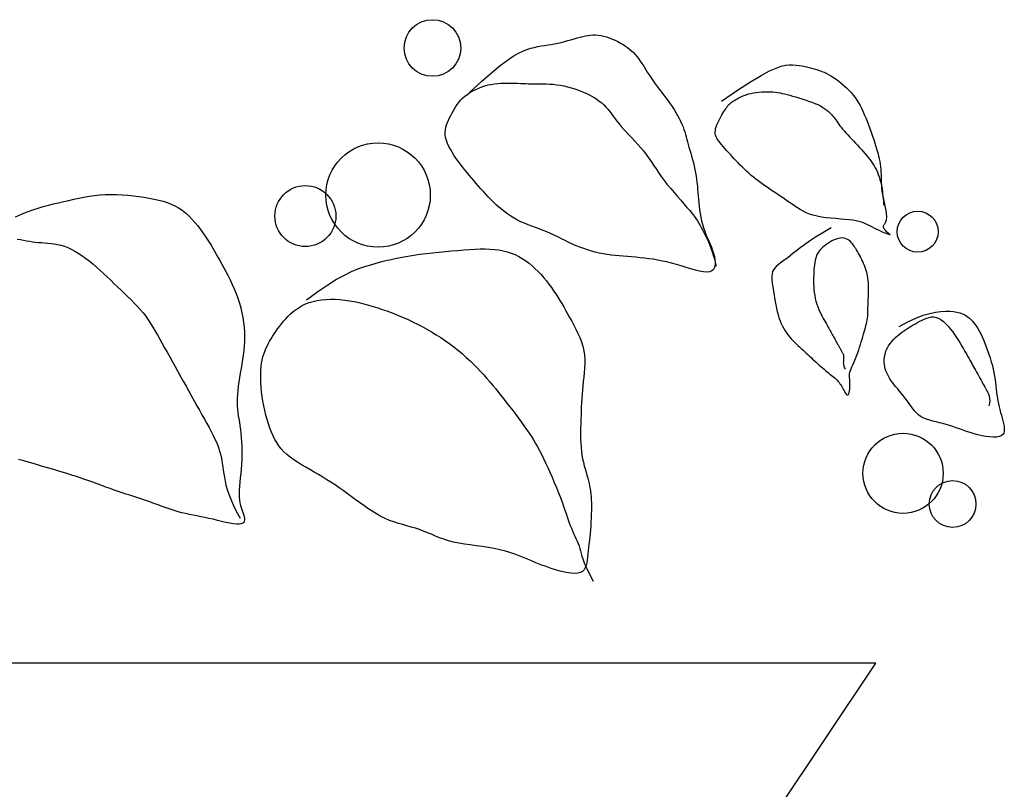
# Model space of a CAD drawing. Units: inches. Extents: x -1645 to -491, y -3916 to -890.
# Drawn here: x -790 to -790, y -2305 to -2305 of the extents above; entities that cross this region are included whole.
import ezdxf

# ---------------------------------------------------------------- set-up
doc = ezdxf.new("R2010")
doc.units = ezdxf.units.IN
doc.header["$MEASUREMENT"] = 0
doc.layers.add('NOITHAT', color=21, linetype='Continuous')

# ---------------------------------------------------------------- blocks, each defined once
blk = doc.blocks.new('A$C672D25E2')
at = {"color": 8}
for p, q in [((23.1415, 17.4202), (17.8915, 17.4202)), ((22.6415, 16.6702), (23.1415, 17.4202))]:
    blk.add_line(p, q, dxfattribs=at)
for points in [[(22.7174, 18.0172), (22.7298, 18.0286), (22.7402, 18.0377), (22.749, 18.045), (22.7565, 18.0505), (22.7627, 18.0547), (22.768, 18.0578), (22.7727, 18.06), (22.7769, 18.0617), (22.7809, 18.0629), (22.7847, 18.0639), (22.7884, 18.0648), (22.792, 18.0654), (22.7955, 18.066), (22.799, 18.0665), (22.8024, 18.067), (22.8058, 18.0676), (22.8093, 18.0683), (22.8128, 18.0691), (22.8162, 18.07), (22.8197, 18.0709), (22.823, 18.0719), (22.8263, 18.0728), (22.8295, 18.0737), (22.8325, 18.0745), (22.8354, 18.0753), (22.8381, 18.0759), (22.8408, 18.0764), (22.8434, 18.0768), (22.846, 18.077), (22.8486, 18.077), (22.8513, 18.0768), (22.8541, 18.0764), (22.857, 18.0757), (22.86, 18.0749), (22.863, 18.0738), (22.8661, 18.0726), (22.8691, 18.0713), (22.872, 18.0699), (22.8748, 18.0684), (22.8775, 18.0668), (22.8799, 18.0653), (22.8822, 18.0637), (22.8843, 18.0621), (22.8863, 18.0603), (22.8882, 18.0585), (22.8901, 18.0565), (22.8918, 18.0544), (22.8936, 18.0521), (22.8954, 18.0496), (22.8972, 18.0469), (22.899, 18.0441), (22.9008, 18.0412), (22.9027, 18.0381), (22.9047, 18.0351), (22.9067, 18.032), (22.9088, 18.0289), (22.9109, 18.0259), (22.9132, 18.0229), (22.9154, 18.0199), (22.9177, 18.0169), (22.92, 18.014), (22.9223, 18.011), (22.9245, 18.008), (22.9266, 18.005), (22.9287, 18.0019), (22.9307, 17.9988), (22.9326, 17.9957), (22.9344, 17.9926), (22.936, 17.9896), (22.9375, 17.9866), (22.9389, 17.9837), (22.9401, 17.9808), (22.9411, 17.9781), (22.942, 17.9755), (22.9428, 17.9729), (22.9435, 17.9703), (22.9442, 17.9677), (22.9449, 17.9651), (22.9456, 17.9623), (22.9463, 17.9595), (22.9472, 17.9564), (22.9481, 17.9533), (22.949, 17.95), (22.9499, 17.9466), (22.9509, 17.9432), (22.9517, 17.9398), (22.9526, 17.9363), (22.9533, 17.9328), (22.9539, 17.9294), (22.9543, 17.926), (22.9547, 17.9226), (22.9551, 17.9191), (22.9554, 17.9157), (22.9557, 17.9122), (22.9559, 17.9087), (22.9563, 17.9051), (22.9566, 17.9014), (22.957, 17.8977), (22.9575, 17.894), (22.9581, 17.8902), (22.9588, 17.8864), (22.9595, 17.8826), (22.9605, 17.8789), (22.9616, 17.8753), (22.9628, 17.8717), (22.9641, 17.8683), (22.9655, 17.8649), (22.967, 17.8615), (22.9684, 17.8582), (22.9697, 17.8549), (22.971, 17.8516), (22.972, 17.8484), (22.9729, 17.8451), (22.9735, 17.8419), (22.9737, 17.8389), (22.9736, 17.8361), (22.973, 17.8337), (22.972, 17.8317), (22.9703, 17.8301), (22.968, 17.8292), (22.9651, 17.8289), (22.9615, 17.8292), (22.9575, 17.8299), (22.953, 17.831), (22.9483, 17.8324), (22.9433, 17.8339), (22.9383, 17.8354), (22.9332, 17.8369), (22.9282, 17.8383), (22.9233, 17.8395), (22.9185, 17.8405), (22.9137, 17.8414), (22.909, 17.8423), (22.9044, 17.8429), (22.8998, 17.8435), (22.8953, 17.844), (22.8908, 17.8445), (22.8864, 17.8448), (22.882, 17.8452), (22.8777, 17.8455), (22.8733, 17.8459), (22.8691, 17.8463), (22.8649, 17.8468), (22.8607, 17.8473), (22.8565, 17.8481), (22.8524, 17.8489), (22.8483, 17.8498), (22.8443, 17.8509), (22.8402, 17.8521), (22.8363, 17.8535), (22.8323, 17.8549), (22.8284, 17.8565), (22.8246, 17.8582), (22.8207, 17.86), (22.8169, 17.8619), (22.8131, 17.8638), (22.8093, 17.8657), (22.8054, 17.8675), (22.8016, 17.8693), (22.7977, 17.871), (22.7938, 17.8726), (22.7899, 17.8741), (22.786, 17.8756), (22.7821, 17.877), (22.7782, 17.8785), (22.7744, 17.88), (22.7707, 17.8816), (22.7671, 17.8834), (22.7636, 17.8853), (22.7602, 17.8873), (22.7569, 17.8895), (22.7537, 17.8919), (22.7507, 17.8943), (22.7477, 17.8968), (22.7448, 17.8994), (22.742, 17.9021), (22.7392, 17.9048), (22.7366, 17.9076), (22.734, 17.9104), (22.7314, 17.9132), (22.7289, 17.916), (22.7264, 17.9189), (22.724, 17.9217), (22.7215, 17.9246), (22.7191, 17.9275), (22.7166, 17.9304), (22.7142, 17.9333), (22.7118, 17.9362), (22.7095, 17.9391), (22.7072, 17.9421), (22.705, 17.945), (22.7028, 17.9481), (22.7007, 17.9511), (22.6988, 17.9542), (22.697, 17.9574), (22.6953, 17.9604), (22.694, 17.9635), (22.6928, 17.9665), (22.692, 17.9695), (22.6916, 17.9723), (22.6914, 17.9751), (22.6917, 17.9777), (22.6922, 17.9803), (22.6929, 17.9828), (22.6938, 17.9853), (22.6949, 17.9877), (22.6961, 17.9901), (22.6973, 17.9925), (22.6985, 17.9948), (22.6998, 17.9972), (22.7011, 17.9995), (22.7025, 18.0019), (22.7041, 18.0041), (22.7058, 18.0064), (22.7076, 18.0086), (22.7097, 18.0107), (22.7121, 18.0127), (22.7147, 18.0147), (22.7174, 18.0166), (22.7204, 18.0183), (22.7234, 18.0199), (22.7266, 18.0213), (22.7298, 18.0226), (22.733, 18.0237), (22.7363, 18.0246), (22.7396, 18.0252), (22.7429, 18.0258), (22.7461, 18.0261), (22.7493, 18.0264), (22.7524, 18.0265), (22.7555, 18.0266), (22.7586, 18.0266), (22.7615, 18.0265), (22.7644, 18.0265), (22.7672, 18.0263), (22.7701, 18.0262), (22.7729, 18.0261), (22.7757, 18.026), (22.7786, 18.0259), (22.7816, 18.0259), (22.7846, 18.0258), (22.7877, 18.0258), (22.7909, 18.0258), (22.7942, 18.0258), (22.7975, 18.0257), (22.801, 18.0255), (22.8045, 18.0253), (22.8082, 18.0248), (22.8119, 18.0243), (22.8156, 18.0235), (22.8194, 18.0227), (22.8232, 18.0216), (22.827, 18.0205), (22.8307, 18.0193), (22.8342, 18.0179), (22.8377, 18.0164), (22.841, 18.0149), (22.8441, 18.0133), (22.8471, 18.0115), (22.8499, 18.0097), (22.8526, 18.0078), (22.8551, 18.0058), (22.8574, 18.0037), (22.8596, 18.0015), (22.8616, 17.9992), (22.8635, 17.9969), (22.8654, 17.9944), (22.8672, 17.9919), (22.8691, 17.9893), (22.8711, 17.9866), (22.8732, 17.9839), (22.8755, 17.981), (22.8781, 17.9781), (22.8809, 17.9751), (22.8838, 17.9721), (22.8868, 17.9689), (22.8898, 17.9657), (22.8929, 17.9624), (22.8959, 17.959), (22.8988, 17.9556), (22.9015, 17.952), (22.9041, 17.9483), (22.9067, 17.9446), (22.9092, 17.9408), (22.9119, 17.9369), (22.9146, 17.9329), (22.9174, 17.9288), (22.9205, 17.9247), (22.9237, 17.9205), (22.9272, 17.9163), (22.9307, 17.9121), (22.9343, 17.908), (22.9378, 17.904), (22.9411, 17.9002), (22.9442, 17.8966), (22.9471, 17.8932), (22.9495, 17.8902), (22.9516, 17.8874), (22.9535, 17.8848), (22.9551, 17.8824), (22.9565, 17.88), (22.9579, 17.8777), (22.9592, 17.8754), (22.9605, 17.873), (22.9619, 17.8705), (22.9634, 17.8677), (22.965, 17.8645), (22.9667, 17.8606), (22.9685, 17.8559), (22.9704, 17.8502), (22.9725, 17.8434), (22.9748, 17.8352)], [(22.9804, 18.0078), (22.9971, 18.0192), (23.0107, 18.028), (23.0217, 18.0346), (23.0304, 18.0392), (23.0373, 18.0423), (23.0427, 18.0442), (23.0472, 18.0451), (23.0511, 18.0455), (23.0547, 18.0455), (23.0582, 18.0453), (23.0615, 18.045), (23.0646, 18.0445), (23.0676, 18.0439), (23.0705, 18.0432), (23.0732, 18.0425), (23.0758, 18.0417), (23.0782, 18.041), (23.0806, 18.0403), (23.0829, 18.0396), (23.0852, 18.0388), (23.0875, 18.0379), (23.0898, 18.0368), (23.0922, 18.0356), (23.0947, 18.0342), (23.0973, 18.0325), (23.1, 18.0306), (23.1028, 18.0286), (23.1055, 18.0264), (23.1082, 18.024), (23.1109, 18.0216), (23.1134, 18.0191), (23.1158, 18.0166), (23.118, 18.014), (23.1199, 18.0114), (23.1218, 18.0088), (23.1235, 18.006), (23.1251, 18.0032), (23.1266, 18.0002), (23.1281, 17.9971), (23.1296, 17.9938), (23.1311, 17.9903), (23.1326, 17.9866), (23.134, 17.9828), (23.1355, 17.9789), (23.1369, 17.9751), (23.1382, 17.9712), (23.1395, 17.9674), (23.1407, 17.9638), (23.1418, 17.9603), (23.1428, 17.9569), (23.1437, 17.9536), (23.1445, 17.9505), (23.1452, 17.9475), (23.1458, 17.9446), (23.1463, 17.9417), (23.1466, 17.9389), (23.1469, 17.9361), (23.147, 17.9333), (23.1471, 17.9306), (23.1471, 17.9278), (23.1472, 17.9251), (23.1472, 17.9223), (23.1474, 17.9196), (23.1476, 17.9168), (23.148, 17.914), (23.1484, 17.9112), (23.1489, 17.9083), (23.1495, 17.9056), (23.1501, 17.9028), (23.1506, 17.9002), (23.1512, 17.8977), (23.1517, 17.8953), (23.152, 17.8931), (23.1523, 17.8911), (23.1526, 17.8892), (23.1527, 17.8874), (23.1527, 17.8858), (23.1526, 17.8844), (23.1525, 17.8832), (23.1522, 17.8821), (23.1519, 17.8812), (23.1515, 17.8804), (23.1511, 17.8797), (23.1507, 17.8791), (23.1502, 17.8786), (23.1499, 17.8781), (23.1496, 17.8776), (23.1494, 17.8771), (23.1493, 17.8766), (23.1493, 17.876), (23.1495, 17.8754), (23.1498, 17.8748), (23.1502, 17.8741), (23.1508, 17.8734), (23.1514, 17.8727), (23.1522, 17.8719), (23.1532, 17.8711), (23.1541, 17.8703), (23.155, 17.8696), (23.1558, 17.8689), (23.1563, 17.8684), (23.1565, 17.8681), (23.1562, 17.868), (23.1555, 17.8681), (23.1542, 17.8685), (23.1525, 17.8692), (23.1503, 17.8701), (23.1479, 17.8712), (23.1453, 17.8724), (23.1426, 17.8736), (23.14, 17.8749), (23.1375, 17.8761), (23.1352, 17.8773), (23.1331, 17.8784), (23.131, 17.8794), (23.1289, 17.8804), (23.1266, 17.8812), (23.124, 17.882), (23.1211, 17.8826), (23.1177, 17.8832), (23.1138, 17.8836), (23.1094, 17.884), (23.1047, 17.8844), (23.0997, 17.8848), (23.0947, 17.8852), (23.0897, 17.8857), (23.0849, 17.8864), (23.0804, 17.8873), (23.0762, 17.8883), (23.0724, 17.8896), (23.0689, 17.891), (23.0657, 17.8926), (23.0626, 17.8943), (23.0597, 17.8961), (23.0569, 17.8979), (23.0542, 17.8998), (23.0515, 17.9017), (23.0487, 17.9035), (23.046, 17.9054), (23.0433, 17.9073), (23.0405, 17.9091), (23.0378, 17.911), (23.035, 17.9128), (23.0323, 17.9147), (23.0296, 17.9166), (23.0269, 17.9185), (23.0242, 17.9203), (23.0215, 17.9222), (23.0188, 17.9242), (23.0163, 17.9261), (23.0137, 17.9281), (23.0113, 17.9301), (23.0089, 17.9322), (23.0066, 17.9343), (23.0044, 17.9364), (23.0022, 17.9386), (23, 17.9408), (22.9979, 17.943), (22.9958, 17.9452), (22.9937, 17.9474), (22.9916, 17.9497), (22.9896, 17.9519), (22.9876, 17.9541), (22.9856, 17.9562), (22.9837, 17.9583), (22.982, 17.9603), (22.9803, 17.9622), (22.9788, 17.964), (22.9775, 17.9657), (22.9764, 17.9673), (22.9754, 17.9689), (22.9747, 17.9705), (22.9742, 17.972), (22.9738, 17.9736), (22.9737, 17.9753), (22.9739, 17.977), (22.9742, 17.9789), (22.9748, 17.9809), (22.9755, 17.983), (22.9764, 17.9851), (22.9774, 17.9872), (22.9785, 17.9893), (22.9796, 17.9913), (22.9806, 17.9933), (22.9817, 17.9951), (22.9827, 17.9968), (22.9837, 17.9983), (22.9847, 17.9997), (22.9856, 18.001), (22.9865, 18.0022), (22.9873, 18.0033), (22.9881, 18.0042), (22.9889, 18.005), (22.9897, 18.0057), (22.9904, 18.0063), (22.9913, 18.0069), (22.9921, 18.0075), (22.9931, 18.0081), (22.9942, 18.0087), (22.9954, 18.0094), (22.9968, 18.0102), (22.9983, 18.011), (23, 18.0118), (23.0019, 18.0127), (23.0039, 18.0136), (23.0061, 18.0144), (23.0085, 18.0152), (23.011, 18.0158), (23.0137, 18.0164), (23.0166, 18.0168), (23.0195, 18.0172), (23.0225, 18.0174), (23.0254, 18.0175), (23.0284, 18.0175), (23.0312, 18.0175), (23.034, 18.0173), (23.0366, 18.0171), (23.039, 18.0167), (23.0415, 18.0163), (23.0439, 18.0158), (23.0463, 18.0152), (23.0489, 18.0145), (23.0516, 18.0138), (23.0545, 18.0129), (23.0576, 18.012), (23.061, 18.0111), (23.0644, 18.01), (23.0679, 18.0089), (23.0713, 18.0078), (23.0747, 18.0066), (23.078, 18.0053), (23.081, 18.004), (23.0837, 18.0026), (23.0862, 18.0011), (23.0884, 17.9997), (23.0904, 17.9982), (23.0922, 17.9967), (23.0938, 17.9952), (23.0952, 17.9937), (23.0965, 17.9923), (23.0977, 17.9909), (23.0988, 17.9895), (23.0998, 17.988), (23.1008, 17.9866), (23.1018, 17.9851), (23.1029, 17.9836), (23.1041, 17.982), (23.1055, 17.9803), (23.1069, 17.9785), (23.1086, 17.9766), (23.1103, 17.9746), (23.1122, 17.9725), (23.1142, 17.9704), (23.1162, 17.9682), (23.1183, 17.966), (23.1203, 17.9637), (23.1224, 17.9615), (23.1245, 17.9593), (23.1265, 17.9571), (23.1285, 17.9549), (23.1304, 17.9527), (23.1323, 17.9505), (23.1341, 17.9484), (23.1357, 17.9463), (23.1372, 17.9442), (23.1386, 17.9422), (23.1399, 17.9401), (23.1411, 17.938), (23.1422, 17.9358), (23.1433, 17.9334), (23.1442, 17.931), (23.1451, 17.9284), (23.1459, 17.9256), (23.1467, 17.9226), (23.1474, 17.9194), (23.1481, 17.9159), (23.1486, 17.9121), (23.1491, 17.908), (23.1495, 17.9036), (23.1497, 17.8988)], [(22.2425, 17.8868), (22.2487, 17.8895), (22.2546, 17.8918), (22.2604, 17.8939), (22.266, 17.8957), (22.2715, 17.8974), (22.2769, 17.8988), (22.2822, 17.9002), (22.2875, 17.9015), (22.2928, 17.9027), (22.298, 17.9039), (22.3033, 17.9051), (22.3086, 17.9063), (22.3139, 17.9073), (22.3194, 17.9082), (22.3249, 17.909), (22.3305, 17.9096), (22.3362, 17.91), (22.3421, 17.9101), (22.348, 17.91), (22.3539, 17.9098), (22.3599, 17.9093), (22.3657, 17.9087), (22.3715, 17.908), (22.377, 17.9072), (22.3823, 17.9063), (22.3874, 17.9053), (22.3922, 17.9043), (22.3967, 17.9031), (22.401, 17.9017), (22.4051, 17.9001), (22.4091, 17.8983), (22.4128, 17.8962), (22.4165, 17.8937), (22.42, 17.8908), (22.4235, 17.8877), (22.4268, 17.8843), (22.4299, 17.8808), (22.4329, 17.8772), (22.4357, 17.8735), (22.4383, 17.8699), (22.4407, 17.8665), (22.4429, 17.8632), (22.4449, 17.8601), (22.4468, 17.857), (22.4487, 17.854), (22.4504, 17.8509), (22.4522, 17.8478), (22.454, 17.8445), (22.456, 17.8411), (22.458, 17.8374), (22.4601, 17.8335), (22.4623, 17.8294), (22.4646, 17.8251), (22.4668, 17.8207), (22.4689, 17.8161), (22.471, 17.8113), (22.473, 17.8065), (22.4748, 17.8016), (22.4764, 17.7966), (22.4778, 17.7915), (22.4791, 17.7865), (22.4801, 17.7814), (22.4809, 17.7763), (22.4815, 17.7712), (22.4818, 17.7663), (22.4819, 17.7613), (22.4818, 17.7565), (22.4815, 17.7517), (22.481, 17.7469), (22.4804, 17.7422), (22.4797, 17.7374), (22.479, 17.7328), (22.4782, 17.7281), (22.4774, 17.7234), (22.4767, 17.7188), (22.476, 17.7142), (22.4753, 17.7097), (22.4748, 17.7053), (22.4744, 17.701), (22.4741, 17.6969), (22.474, 17.693), (22.4741, 17.6893), (22.4744, 17.6857), (22.4748, 17.6823), (22.4752, 17.6788), (22.4758, 17.6754), (22.4764, 17.6719), (22.477, 17.6683), (22.4775, 17.6644), (22.478, 17.6603), (22.4783, 17.6561), (22.4787, 17.6516), (22.4789, 17.647), (22.479, 17.6423), (22.479, 17.6375), (22.4789, 17.6326), (22.4787, 17.6278), (22.4783, 17.623), (22.4779, 17.6183), (22.4774, 17.6137), (22.477, 17.6092), (22.4766, 17.6049), (22.4763, 17.6009), (22.4762, 17.5971), (22.4762, 17.5937), (22.4765, 17.5905), (22.4769, 17.5877), (22.4775, 17.5851), (22.4782, 17.5828), (22.4789, 17.5806), (22.4797, 17.5786), (22.4804, 17.5767), (22.481, 17.5749), (22.4815, 17.5731), (22.4818, 17.5714), (22.4819, 17.5698), (22.4816, 17.5684), (22.481, 17.5672), (22.4799, 17.5663), (22.4783, 17.5657), (22.4761, 17.5654), (22.4733, 17.5654), (22.47, 17.5658), (22.4663, 17.5665), (22.4622, 17.5673), (22.4578, 17.5683), (22.4534, 17.5694), (22.4489, 17.5705), (22.4445, 17.5715), (22.4402, 17.5724), (22.4361, 17.5732), (22.432, 17.574), (22.4281, 17.5748), (22.4242, 17.5756), (22.4202, 17.5764), (22.4163, 17.5773), (22.4123, 17.5784), (22.4083, 17.5796), (22.4041, 17.581), (22.3999, 17.5824), (22.3957, 17.584), (22.3914, 17.5855), (22.3871, 17.5871), (22.3829, 17.5887), (22.3786, 17.5902), (22.3745, 17.5916), (22.3703, 17.593), (22.3662, 17.5943), (22.362, 17.5956), (22.3579, 17.5969), (22.3538, 17.5982), (22.3496, 17.5996), (22.3454, 17.601), (22.3412, 17.6026), (22.3369, 17.6041), (22.3325, 17.6058), (22.3279, 17.6075), (22.3231, 17.6093), (22.3181, 17.6111), (22.3128, 17.6129), (22.3073, 17.6148), (22.3014, 17.6167), (22.2952, 17.6186), (22.2889, 17.6205), (22.2825, 17.6225), (22.276, 17.6244), (22.2696, 17.6262), (22.2632, 17.628), (22.2571, 17.6298), (22.2512, 17.6315), (22.2455, 17.6331)], [(22.2442, 17.8633), (22.2475, 17.8629), (22.2507, 17.8623), (22.2538, 17.8617), (22.257, 17.8612), (22.2601, 17.8607), (22.2632, 17.8603), (22.2664, 17.86), (22.2696, 17.8598), (22.2729, 17.8595), (22.2762, 17.8593), (22.2796, 17.859), (22.283, 17.8586), (22.2864, 17.8579), (22.2899, 17.8571), (22.2935, 17.8559), (22.2971, 17.8545), (22.3007, 17.8528), (22.3044, 17.8509), (22.3081, 17.8487), (22.3118, 17.8462), (22.3156, 17.8436), (22.3194, 17.8407), (22.3232, 17.8376), (22.3269, 17.8344), (22.3307, 17.831), (22.3345, 17.8275), (22.3382, 17.824), (22.342, 17.8204), (22.3457, 17.8168), (22.3493, 17.8133), (22.3529, 17.8099), (22.3565, 17.8065), (22.36, 17.8031), (22.3633, 17.7998), (22.3666, 17.7965), (22.3698, 17.7931), (22.3728, 17.7897), (22.3757, 17.7862), (22.3785, 17.7827), (22.3811, 17.779), (22.3836, 17.7752), (22.386, 17.7713), (22.3884, 17.7673), (22.3908, 17.7632), (22.3932, 17.7589), (22.3957, 17.7544), (22.3983, 17.7498), (22.4009, 17.7451), (22.4036, 17.7402), (22.4064, 17.7352), (22.4092, 17.7302), (22.412, 17.7251), (22.4149, 17.7199), (22.4178, 17.7148), (22.4207, 17.7096), (22.4235, 17.7044), (22.4264, 17.6993), (22.4292, 17.6943), (22.432, 17.6893), (22.4347, 17.6845), (22.4373, 17.6797), (22.4399, 17.6751), (22.4423, 17.6707), (22.4447, 17.6664), (22.4469, 17.6622), (22.449, 17.6582), (22.4509, 17.6543), (22.4527, 17.6504), (22.4542, 17.6467), (22.4554, 17.6431), (22.4565, 17.6395), (22.4573, 17.636), (22.458, 17.6325), (22.4586, 17.629), (22.4591, 17.6255), (22.4595, 17.6219), (22.4601, 17.6182), (22.4607, 17.6144), (22.4614, 17.6104), (22.4624, 17.6063), (22.4636, 17.6018), (22.4653, 17.5969), (22.4674, 17.5915), (22.47, 17.5856), (22.4732, 17.579), (22.4772, 17.5716)], [(23.0951, 17.8751), (23.0861, 17.87), (23.0786, 17.8654), (23.0723, 17.8612), (23.067, 17.8576), (23.0625, 17.8543), (23.0587, 17.8513), (23.0554, 17.8486), (23.0524, 17.8462), (23.0495, 17.844), (23.0467, 17.842), (23.0441, 17.8401), (23.0416, 17.8384), (23.0395, 17.8366), (23.0375, 17.8349), (23.0359, 17.8331), (23.0347, 17.8313), (23.0338, 17.8294), (23.0332, 17.8273), (23.0329, 17.8251), (23.0329, 17.8228), (23.0331, 17.8203), (23.0334, 17.8177), (23.0338, 17.8149), (23.0342, 17.8118), (23.0347, 17.8086), (23.0352, 17.8052), (23.0357, 17.8017), (23.0363, 17.7982), (23.037, 17.7946), (23.0377, 17.7911), (23.0385, 17.7876), (23.0394, 17.7842), (23.0404, 17.781), (23.0416, 17.778), (23.0428, 17.7752), (23.0441, 17.7725), (23.0455, 17.7699), (23.047, 17.7675), (23.0485, 17.7652), (23.0501, 17.7631), (23.0517, 17.761), (23.0533, 17.7591), (23.055, 17.7573), (23.0567, 17.7556), (23.0584, 17.7539), (23.0601, 17.7523), (23.0618, 17.7507), (23.0635, 17.7491), (23.0652, 17.7475), (23.067, 17.7459), (23.0687, 17.7443), (23.0704, 17.7428), (23.0722, 17.7412), (23.0739, 17.7396), (23.0756, 17.738), (23.0773, 17.7364), (23.0791, 17.7349), (23.0808, 17.7333), (23.0825, 17.7318), (23.0842, 17.7302), (23.0859, 17.7288), (23.0875, 17.7273), (23.0891, 17.726), (23.0907, 17.7247), (23.0922, 17.7235), (23.0937, 17.7223), (23.0951, 17.7212), (23.0965, 17.7201), (23.0978, 17.7191), (23.099, 17.718), (23.1002, 17.717), (23.1012, 17.7159), (23.1022, 17.7147), (23.1032, 17.7136), (23.1041, 17.7123), (23.1049, 17.7111), (23.1057, 17.7099), (23.1064, 17.7086), (23.1071, 17.7073), (23.1079, 17.706), (23.1086, 17.7047), (23.1093, 17.7035), (23.11, 17.7024), (23.1107, 17.7015), (23.1113, 17.7008), (23.1119, 17.7005), (23.1125, 17.7005), (23.113, 17.7009), (23.1134, 17.7018), (23.1138, 17.7032), (23.1141, 17.7048), (23.1143, 17.7066), (23.1145, 17.7086), (23.1146, 17.7106), (23.1146, 17.7125), (23.1146, 17.7143), (23.1145, 17.7158), (23.1143, 17.7171), (23.1142, 17.7183), (23.1141, 17.7195), (23.114, 17.7206), (23.1141, 17.7217), (23.1142, 17.723), (23.1146, 17.7244), (23.1151, 17.726), (23.1158, 17.7278), (23.1166, 17.7298), (23.1175, 17.732), (23.1186, 17.7343), (23.1196, 17.7368), (23.1207, 17.7393), (23.1217, 17.742), (23.1228, 17.7447), (23.1237, 17.7475), (23.1247, 17.7503), (23.1256, 17.7531), (23.1264, 17.7559), (23.1272, 17.7587), (23.128, 17.7614), (23.1287, 17.7639), (23.1294, 17.7664), (23.1301, 17.7687), (23.1307, 17.771), (23.1313, 17.7731), (23.1318, 17.7752), (23.1322, 17.7771), (23.1326, 17.7791), (23.1328, 17.7809), (23.1331, 17.7827), (23.1332, 17.7845), (23.1333, 17.7863), (23.1334, 17.7881), (23.1334, 17.79), (23.1334, 17.7919), (23.1335, 17.7939), (23.1335, 17.796), (23.1336, 17.7982), (23.1337, 17.8005), (23.1338, 17.8029), (23.1339, 17.8054), (23.134, 17.8079), (23.134, 17.8104), (23.134, 17.8129), (23.134, 17.8154), (23.1338, 17.8179), (23.1336, 17.8203), (23.1333, 17.8227), (23.1329, 17.825), (23.1324, 17.8273), (23.1319, 17.8295), (23.1312, 17.8317), (23.1305, 17.8338), (23.1297, 17.8359), (23.1288, 17.838), (23.1279, 17.84), (23.127, 17.8419), (23.126, 17.8438), (23.1251, 17.8456), (23.1241, 17.8473), (23.1232, 17.849), (23.1223, 17.8506), (23.1215, 17.8521), (23.1206, 17.8535), (23.1198, 17.8548), (23.1189, 17.8561), (23.118, 17.8574), (23.1171, 17.8586), (23.1161, 17.8597), (23.115, 17.8608), (23.1138, 17.8618), (23.1126, 17.8627), (23.1112, 17.8635), (23.1097, 17.8641), (23.1081, 17.8644), (23.1063, 17.8646), (23.1044, 17.8645), (23.1023, 17.8641), (23.1002, 17.8634), (23.098, 17.8626), (23.0957, 17.8615), (23.0935, 17.8603), (23.0914, 17.859), (23.0894, 17.8576), (23.0875, 17.8562), (23.0859, 17.8548), (23.0844, 17.8534), (23.0831, 17.8519), (23.082, 17.8504), (23.081, 17.8489), (23.0801, 17.8472), (23.0794, 17.8454), (23.0788, 17.8434), (23.0783, 17.8414), (23.0778, 17.8391), (23.0775, 17.8367), (23.0772, 17.8342), (23.0769, 17.8316), (23.0768, 17.8288), (23.0767, 17.826), (23.0766, 17.823), (23.0766, 17.82), (23.0766, 17.8169), (23.0768, 17.8138), (23.077, 17.8107), (23.0773, 17.8075), (23.0777, 17.8044), (23.0783, 17.8014), (23.079, 17.7984), (23.0799, 17.7955), (23.0809, 17.7927), (23.082, 17.79), (23.0832, 17.7874), (23.0844, 17.785), (23.0856, 17.7826), (23.0867, 17.7805), (23.0879, 17.7785), (23.0889, 17.7766), (23.0899, 17.7749), (23.0907, 17.7733), (23.0916, 17.7718), (23.0924, 17.7704), (23.0931, 17.769), (23.0939, 17.7677), (23.0946, 17.7664), (23.0953, 17.7651), (23.096, 17.7638), (23.0967, 17.7625), (23.0974, 17.7613), (23.0981, 17.7601), (23.0987, 17.759), (23.0993, 17.7579), (23.0999, 17.7569), (23.1004, 17.756), (23.1009, 17.7551), (23.1013, 17.7543), (23.1017, 17.7536), (23.1021, 17.7528), (23.1025, 17.7522), (23.1029, 17.7515), (23.1032, 17.7509), (23.1036, 17.7502), (23.1039, 17.7496), (23.1043, 17.7489), (23.1047, 17.7483), (23.105, 17.7476), (23.1054, 17.747), (23.1057, 17.7463), (23.1061, 17.7457), (23.1065, 17.745), (23.1068, 17.7444), (23.1071, 17.7437), (23.1074, 17.743), (23.1077, 17.7422), (23.1078, 17.7413), (23.1079, 17.7404), (23.1079, 17.7394), (23.1079, 17.7382), (23.1077, 17.737), (23.1077, 17.7356), (23.1076, 17.7342), (23.1078, 17.7326), (23.1081, 17.731), (23.1087, 17.7292), (23.1096, 17.7273)], [(22.5466, 17.8001), (22.5584, 17.8087), (22.5688, 17.8158), (22.578, 17.8214), (22.5863, 17.8259), (22.5936, 17.8294), (22.6003, 17.8322), (22.6066, 17.8343), (22.6125, 17.8362), (22.6182, 17.8379), (22.6239, 17.8395), (22.6295, 17.8409), (22.6351, 17.8422), (22.6408, 17.8435), (22.6466, 17.8446), (22.6525, 17.8457), (22.6586, 17.8467), (22.665, 17.8476), (22.6716, 17.8484), (22.6783, 17.8492), (22.685, 17.8499), (22.6917, 17.8505), (22.6983, 17.8511), (22.7048, 17.8516), (22.711, 17.8521), (22.717, 17.8525), (22.7227, 17.8528), (22.7281, 17.8531), (22.7334, 17.8531), (22.7383, 17.853), (22.7431, 17.8527), (22.7477, 17.8521), (22.7522, 17.8513), (22.7564, 17.8502), (22.7606, 17.8488), (22.7646, 17.8472), (22.7684, 17.8452), (22.7721, 17.8431), (22.7757, 17.8407), (22.7792, 17.8382), (22.7825, 17.8354), (22.7857, 17.8325), (22.7888, 17.8295), (22.7918, 17.8263), (22.7946, 17.823), (22.7974, 17.8197), (22.8, 17.8163), (22.8025, 17.8129), (22.8049, 17.8095), (22.8071, 17.8061), (22.8093, 17.8028), (22.8113, 17.7994), (22.8134, 17.796), (22.8154, 17.7925), (22.8174, 17.789), (22.8195, 17.7853), (22.8216, 17.7815), (22.8238, 17.7776), (22.826, 17.7735), (22.8282, 17.7692), (22.8303, 17.7649), (22.8322, 17.7605), (22.8339, 17.756), (22.8353, 17.7514), (22.8364, 17.7468), (22.837, 17.7422), (22.8374, 17.7376), (22.8374, 17.733), (22.8372, 17.7284), (22.8368, 17.7238), (22.8364, 17.7192), (22.8358, 17.7146), (22.8353, 17.7101), (22.8349, 17.7056), (22.8346, 17.7012), (22.8343, 17.6968), (22.834, 17.6924), (22.8338, 17.6881), (22.8336, 17.6837), (22.8335, 17.6794), (22.8334, 17.6751), (22.8332, 17.6708), (22.8331, 17.6665), (22.833, 17.6622), (22.833, 17.658), (22.8331, 17.6538), (22.8332, 17.6496), (22.8335, 17.6455), (22.834, 17.6415), (22.8345, 17.6376), (22.8352, 17.6338), (22.8361, 17.6301), (22.8369, 17.6265), (22.8379, 17.6231), (22.8388, 17.6198), (22.8397, 17.6166), (22.8405, 17.6136), (22.8412, 17.6107), (22.8419, 17.6079), (22.8425, 17.6052), (22.843, 17.6025), (22.8434, 17.5998), (22.8437, 17.5969), (22.844, 17.5939), (22.8442, 17.5907), (22.8443, 17.5873), (22.8443, 17.5837), (22.8443, 17.5799), (22.8442, 17.5759), (22.8441, 17.5719), (22.8439, 17.5679), (22.8436, 17.5638), (22.8433, 17.5598), (22.843, 17.5558), (22.8426, 17.552), (22.8422, 17.5482), (22.8418, 17.5445), (22.8414, 17.5409), (22.8409, 17.5375), (22.8405, 17.5341), (22.8402, 17.5309), (22.8398, 17.5278), (22.8394, 17.5249), (22.8388, 17.5222), (22.838, 17.5198), (22.8368, 17.5178), (22.8352, 17.5161), (22.8331, 17.5149), (22.8303, 17.5141), (22.8268, 17.5139), (22.8227, 17.5142), (22.8181, 17.5149), (22.8131, 17.516), (22.8079, 17.5174), (22.8024, 17.5191), (22.7969, 17.521), (22.7915, 17.523), (22.7861, 17.5251), (22.7809, 17.5273), (22.7757, 17.5294), (22.7706, 17.5315), (22.7653, 17.5336), (22.76, 17.5355), (22.7545, 17.5372), (22.7488, 17.5387), (22.7428, 17.54), (22.7366, 17.5411), (22.7303, 17.542), (22.724, 17.5429), (22.7177, 17.5437), (22.7116, 17.5446), (22.7058, 17.5456), (22.7002, 17.5467), (22.695, 17.5481), (22.6902, 17.5496), (22.6857, 17.5513), (22.6813, 17.553), (22.6771, 17.5548), (22.673, 17.5565), (22.6689, 17.5582), (22.6647, 17.5597), (22.6604, 17.5611), (22.6561, 17.5624), (22.6516, 17.5636), (22.6471, 17.5649), (22.6426, 17.5662), (22.638, 17.5677), (22.6334, 17.5694), (22.6288, 17.5714), (22.6243, 17.5736), (22.6197, 17.5762), (22.6152, 17.579), (22.6108, 17.5819), (22.6064, 17.585), (22.602, 17.5882), (22.5976, 17.5913), (22.5933, 17.5945), (22.5891, 17.5976), (22.5848, 17.6006), (22.5806, 17.6035), (22.5764, 17.6064), (22.5721, 17.6092), (22.5679, 17.6119), (22.5635, 17.6146), (22.5592, 17.6173), (22.5547, 17.6199), (22.5502, 17.6224), (22.5458, 17.625), (22.5414, 17.6276), (22.5372, 17.6302), (22.5332, 17.6328), (22.5294, 17.6355), (22.5259, 17.6383), (22.5229, 17.6412), (22.5201, 17.6442), (22.5176, 17.6474), (22.5154, 17.6507), (22.5134, 17.6541), (22.5116, 17.6578), (22.5099, 17.6617), (22.5084, 17.6658), (22.5069, 17.6702), (22.5055, 17.6747), (22.5042, 17.6795), (22.503, 17.6843), (22.502, 17.6892), (22.501, 17.6941), (22.5002, 17.699), (22.4996, 17.7039), (22.4992, 17.7086), (22.4989, 17.7132), (22.4987, 17.7176), (22.4988, 17.7219), (22.4989, 17.726), (22.4993, 17.7299), (22.4997, 17.7336), (22.5004, 17.737), (22.5011, 17.7403), (22.502, 17.7433), (22.503, 17.7461), (22.5041, 17.7489), (22.5053, 17.7515), (22.5066, 17.754), (22.508, 17.7566), (22.5096, 17.7591), (22.5111, 17.7617), (22.5128, 17.7643), (22.5146, 17.7669), (22.5164, 17.7696), (22.5184, 17.7722), (22.5205, 17.7749), (22.5227, 17.7775), (22.525, 17.7801), (22.5274, 17.7827), (22.53, 17.7852), (22.5327, 17.7876), (22.5357, 17.7899), (22.5388, 17.792), (22.5421, 17.7939), (22.5456, 17.7957), (22.5494, 17.7971), (22.5535, 17.7983), (22.5577, 17.7993), (22.5622, 17.7999), (22.5669, 17.8003), (22.5716, 17.8005), (22.5765, 17.8005), (22.5815, 17.8002), (22.5865, 17.7997), (22.5915, 17.799), (22.5965, 17.7981), (22.6014, 17.797), (22.6064, 17.7958), (22.6113, 17.7945), (22.6162, 17.7931), (22.621, 17.7915), (22.6258, 17.79), (22.6305, 17.7883), (22.6351, 17.7866), (22.6397, 17.7849), (22.6442, 17.783), (22.6488, 17.781), (22.6534, 17.779), (22.658, 17.7767), (22.6627, 17.7744), (22.6675, 17.7719), (22.6724, 17.7692), (22.6772, 17.7664), (22.6821, 17.7634), (22.6869, 17.7604), (22.6917, 17.7572), (22.6964, 17.7539), (22.7009, 17.7505), (22.7053, 17.747), (22.7095, 17.7434), (22.7136, 17.7398), (22.7175, 17.7361), (22.7213, 17.7324), (22.725, 17.7287), (22.7285, 17.725), (22.7318, 17.7214), (22.7351, 17.7177), (22.7382, 17.7141), (22.7413, 17.7105), (22.7443, 17.7068), (22.7473, 17.7032), (22.7502, 17.6995), (22.7532, 17.6958), (22.7561, 17.692), (22.7591, 17.6881), (22.7622, 17.6841), (22.7652, 17.6802), (22.7681, 17.6762), (22.7711, 17.6723), (22.7739, 17.6683), (22.7766, 17.6645), (22.7792, 17.6607), (22.7816, 17.6571), (22.7838, 17.6535), (22.786, 17.6499), (22.7881, 17.6462), (22.7902, 17.6424), (22.7922, 17.6385), (22.7943, 17.6342), (22.7965, 17.6297), (22.7987, 17.6248), (22.801, 17.6197), (22.8033, 17.6144), (22.8056, 17.609), (22.8078, 17.6036), (22.81, 17.5983), (22.812, 17.5932), (22.8138, 17.5885), (22.8153, 17.5841), (22.8167, 17.5801), (22.818, 17.5764), (22.8191, 17.573), (22.8202, 17.5698), (22.8212, 17.5668), (22.8223, 17.5639), (22.8234, 17.5611), (22.8245, 17.5583), (22.8257, 17.5556), (22.8269, 17.553), (22.8282, 17.5503), (22.8293, 17.5477), (22.8304, 17.5452), (22.8314, 17.5426), (22.8323, 17.5401), (22.833, 17.5375), (22.8337, 17.5348), (22.8345, 17.5318), (22.8357, 17.5283), (22.8372, 17.5241), (22.8394, 17.5191), (22.8423, 17.5131), (22.8461, 17.506)], [(23.1659, 17.7722), (23.1752, 17.7771), (23.1836, 17.7809), (23.1911, 17.7838), (23.1979, 17.7858), (23.204, 17.7871), (23.2095, 17.7879), (23.2144, 17.7882), (23.2187, 17.7881), (23.2227, 17.7877), (23.2262, 17.7872), (23.2294, 17.7863), (23.2322, 17.7853), (23.2348, 17.7841), (23.2371, 17.7826), (23.2393, 17.781), (23.2412, 17.7792), (23.2431, 17.7772), (23.2448, 17.775), (23.2465, 17.7727), (23.2481, 17.7701), (23.2496, 17.7674), (23.2512, 17.7645), (23.2526, 17.7614), (23.2541, 17.7581), (23.2556, 17.7546), (23.2571, 17.7509), (23.2585, 17.7471), (23.2599, 17.7432), (23.2611, 17.7393), (23.2623, 17.7353), (23.2634, 17.7314), (23.2643, 17.7276), (23.265, 17.7239), (23.2657, 17.7203), (23.2662, 17.7168), (23.2666, 17.7133), (23.267, 17.71), (23.2673, 17.7067), (23.2677, 17.7035), (23.2682, 17.7004), (23.2687, 17.6973), (23.2692, 17.6942), (23.2699, 17.6912), (23.2706, 17.6882), (23.2713, 17.6852), (23.2721, 17.6822), (23.2728, 17.6793), (23.2736, 17.6763), (23.2744, 17.6734), (23.2751, 17.6705), (23.2756, 17.6677), (23.2759, 17.6652), (23.2758, 17.6628), (23.2753, 17.6607), (23.2743, 17.659), (23.2727, 17.6577), (23.2704, 17.6569), (23.2676, 17.6564), (23.2643, 17.6564), (23.2606, 17.6566), (23.2566, 17.6572), (23.2525, 17.6579), (23.2484, 17.6589), (23.2443, 17.66), (23.2403, 17.6612), (23.2365, 17.6624), (23.2328, 17.6637), (23.2292, 17.665), (23.2257, 17.6663), (23.2221, 17.6675), (23.2186, 17.6687), (23.2151, 17.6697), (23.2116, 17.6707), (23.2081, 17.6715), (23.2046, 17.6724), (23.2012, 17.6732), (23.1979, 17.6742), (23.1947, 17.6752), (23.1918, 17.6764), (23.1891, 17.6778), (23.1867, 17.6795), (23.1845, 17.6814), (23.1825, 17.6835), (23.1807, 17.6857), (23.1789, 17.688), (23.1772, 17.6904), (23.1755, 17.6928), (23.1738, 17.6953), (23.172, 17.6976), (23.1701, 17.7), (23.1682, 17.7023), (23.1663, 17.7045), (23.1645, 17.7068), (23.1627, 17.7089), (23.1609, 17.7111), (23.1593, 17.7132), (23.1578, 17.7152), (23.1564, 17.7173), (23.1551, 17.7193), (23.154, 17.7214), (23.153, 17.7235), (23.1522, 17.7256), (23.1515, 17.7278), (23.151, 17.73), (23.1507, 17.7324), (23.1505, 17.7348), (23.1505, 17.7372), (23.1507, 17.7397), (23.1511, 17.7422), (23.1517, 17.7447), (23.1526, 17.7472), (23.1537, 17.7496), (23.155, 17.7519), (23.1566, 17.7542), (23.1583, 17.7564), (23.1602, 17.7584), (23.1622, 17.7604), (23.1642, 17.7623), (23.1663, 17.7641), (23.1684, 17.7657), (23.1705, 17.7673), (23.1726, 17.7687), (23.1746, 17.77), (23.1767, 17.7713), (23.1787, 17.7725), (23.1808, 17.7737), (23.183, 17.775), (23.1852, 17.7762), (23.1875, 17.7775), (23.1899, 17.7787), (23.1923, 17.7799), (23.1948, 17.7808), (23.1973, 17.7815), (23.1998, 17.782), (23.2024, 17.782), (23.2049, 17.7815), (23.2074, 17.7805), (23.2099, 17.7791), (23.2123, 17.7772), (23.2147, 17.775), (23.2171, 17.7725), (23.2194, 17.7697), (23.2216, 17.7668), (23.2238, 17.7638), (23.2259, 17.7607), (23.2279, 17.7576), (23.2298, 17.7546), (23.2316, 17.7516), (23.2333, 17.7487), (23.2348, 17.746), (23.2363, 17.7434), (23.2376, 17.741), (23.2388, 17.7388), (23.2399, 17.7369), (23.2409, 17.7351), (23.2419, 17.7333), (23.2428, 17.7317), (23.2438, 17.73), (23.2447, 17.7282), (23.2458, 17.7263), (23.2469, 17.7243), (23.2481, 17.7222), (23.2493, 17.7201), (23.2505, 17.7179), (23.2516, 17.7159), (23.2527, 17.714), (23.2536, 17.7123), (23.2544, 17.7108), (23.2551, 17.7097), (23.2556, 17.7088), (23.256, 17.7081), (23.2563, 17.7075), (23.2566, 17.7069), (23.2569, 17.7063), (23.2573, 17.7056), (23.2578, 17.7048), (23.2584, 17.7037), (23.259, 17.7023), (23.2597, 17.7008), (23.2602, 17.6989), (23.2606, 17.6968), (23.2607, 17.6945), (23.2605, 17.6918), (23.2598, 17.689)]]:
    blk.add_lwpolyline(points, dxfattribs=at)
for centre, radius in [((22.6782, 18.0632), 0.0296), ((22.6214, 17.9095), 0.0546), ((22.5454, 17.8875), 0.0319), ((23.1854, 17.8712), 0.0214), ((23.1701, 17.6186), 0.0419), ((23.2219, 17.5865), 0.0244)]:
    blk.add_circle(centre, radius, dxfattribs=at)

msp = doc.modelspace()

# ---------------------------------------------------------------- block references
at = {"layer": 'NOITHAT', "xscale": 0.0599999999999454, "yscale": 0.0599999999999454, "zscale": 0.0599999999999454}
msp.add_blockref('A$C672D25E2', (-791.587555, -2306.307531), dxfattribs=at)

doc.saveas('drawing.dxf')
